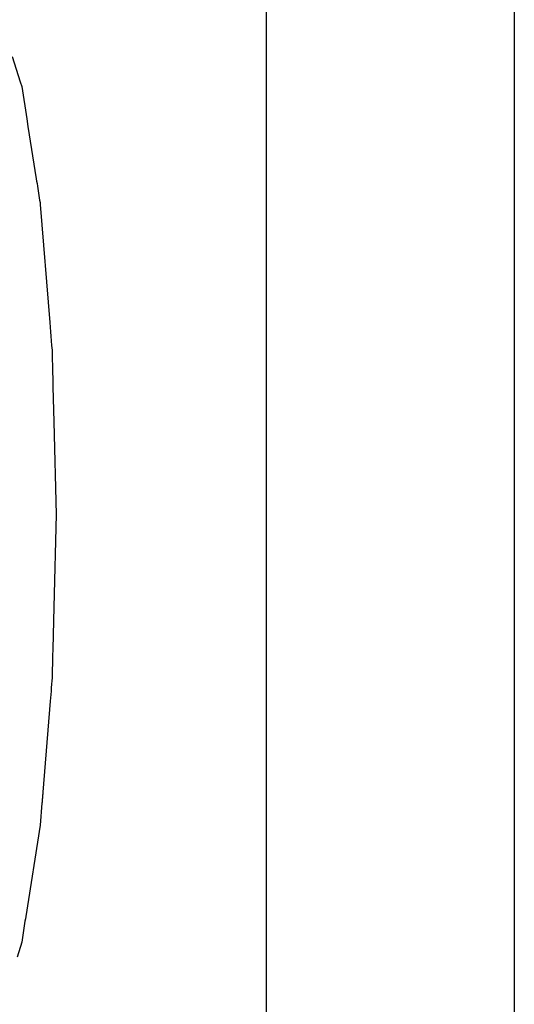
# Model space of a CAD drawing. Units: millimetres. Extents: x 49891 to 98849, y -11182 to 13581.
# Drawn here: x 54676 to 54681, y -3034 to -3024 of the extents above; entities that cross this region are included whole.
import ezdxf

# ---------------------------------------------------------------- set-up
doc = ezdxf.new("R2010")
doc.units = ezdxf.units.MM
doc.layers.add('L_Vaillant_Logo_weiss__RFER__0', color=7, linetype='Continuous')
doc.layers.add('Vaillant_HEIZ', color=7, linetype='Continuous')

# ---------------------------------------------------------------- blocks, each defined once
blk = doc.blocks.new('Block_Picture__20733')
at = {"layer": 'Vaillant_HEIZ'}
for p, q in [((35, 199.295738), (35, 15)), ((43.456642, 199.295738), (43.456642, 15)), ((26.355345, 145.592986), (26.624971, 144.725595)), ((26.624971, 144.725595), (26.675729, 144.562306)), ((26.675729, 144.562306), (26.848555, 143.471125)), ((26.848555, 143.471125), (26.890165, 143.208407)), ((26.890165, 143.208407), (27.173414, 141.420047)), ((27.173414, 141.420047), (27.186111, 141.339877)), ((27.186111, 141.339877), (27.198809, 141.259708)), ((27.198809, 141.259708), (27.211506, 141.179538)), ((27.211506, 141.179538), (27.224204, 141.099369)), ((27.224204, 141.099369), (27.236902, 141.019199)), ((27.236902, 141.019199), (27.249599, 140.93903)), ((27.249599, 140.93903), (27.262297, 140.85886)), ((27.262297, 140.85886), (27.274995, 140.77869)), ((27.274995, 140.77869), (27.287692, 140.698521)), ((27.287692, 140.698521), (27.30039, 140.618351)), ((27.30039, 140.618351), (27.306443, 140.580135)), ((27.306443, 140.580135), (27.308678, 140.552437)), ((27.308678, 140.552437), (27.632915, 136.534668)), ((27.632915, 136.534668), (27.645613, 136.377326)), ((27.645613, 136.377326), (27.658311, 136.219985)), ((27.658311, 136.219985), (27.671008, 136.062643)), ((27.671008, 136.062643), (27.683706, 135.905301)), ((27.683706, 135.905301), (27.696404, 135.74796)), ((27.696404, 135.74796), (27.709101, 135.590618)), ((27.709101, 135.590618), (27.711386, 135.562306)), ((27.711386, 135.562306), (27.713264, 135.487425)), ((27.713264, 135.487425), (27.715555, 135.396114)), ((27.715555, 135.396114), (27.717846, 135.304803)), ((27.717846, 135.304803), (27.720136, 135.213492)), ((27.720136, 135.213492), (27.722427, 135.122181)), ((27.722427, 135.122181), (27.741991, 134.342283)), ((27.741991, 134.342283), (27.771728, 133.156876)), ((27.771728, 133.156876), (27.85092, 130)), ((27.85092, 130), (27.771728, 126.843124)), ((27.771728, 126.843124), (27.736096, 125.422741)), ((27.736096, 125.422741), (27.730031, 125.180957)), ((27.730031, 125.180957), (27.723966, 124.939174)), ((27.717901, 124.697391), (27.711835, 124.455607)), ((27.723966, 124.939174), (27.717901, 124.697391)), ((27.711386, 124.437694), (27.702829, 124.331656)), ((27.711835, 124.455607), (27.711386, 124.437694)), ((27.684344, 124.102611), (27.675102, 123.988088)), ((27.693587, 124.217134), (27.684344, 124.102611)), ((27.702829, 124.331656), (27.693587, 124.217134)), ((27.656618, 123.759043), (27.647376, 123.644521)), ((27.66586, 123.873566), (27.656618, 123.759043)), ((27.675102, 123.988088), (27.66586, 123.873566)), ((27.647376, 123.644521), (27.39757, 120.54906)), ((27.380827, 120.341594), (27.378037, 120.307016)), ((27.383617, 120.376171), (27.380827, 120.341594)), ((27.386408, 120.410749), (27.383617, 120.376171)), ((27.389198, 120.445327), (27.386408, 120.410749)), ((27.391989, 120.479904), (27.389198, 120.445327)), ((27.394779, 120.514482), (27.391989, 120.479904)), ((27.39757, 120.54906), (27.394779, 120.514482)), ((27.366875, 120.168705), (27.306443, 119.419865)), ((27.369665, 120.203283), (27.366875, 120.168705)), ((27.372456, 120.237861), (27.369665, 120.203283)), ((27.375246, 120.272438), (27.372456, 120.237861)), ((27.378037, 120.307016), (27.375246, 120.272438)), ((27.306443, 119.419865), (26.813977, 116.310557)), ((26.813977, 116.310557), (26.801424, 116.231302)), ((26.763766, 115.993538), (26.751213, 115.914283)), ((26.776318, 116.072793), (26.763766, 115.993538)), ((26.788871, 116.152048), (26.776318, 116.072793)), ((26.801424, 116.231302), (26.788871, 116.152048)), ((26.713555, 115.676519), (26.701002, 115.597264)), ((26.726108, 115.755774), (26.713555, 115.676519)), ((26.73866, 115.835029), (26.726108, 115.755774)), ((26.751213, 115.914283), (26.73866, 115.835029)), ((26.675729, 115.437694), (26.516883, 114.926686)), ((26.675897, 115.438755), (26.675729, 115.437694)), ((26.688449, 115.51801), (26.675897, 115.438755)), ((26.701002, 115.597264), (26.688449, 115.51801))]:
    blk.add_line(p, q, dxfattribs=at)

msp = doc.modelspace()

# ---------------------------------------------------------------- block references
at = {"layer": 'L_Vaillant_Logo_weiss__RFER__0', "xscale": 0.2893430463437588, "yscale": 0.2893430463437588, "zscale": 0.2893430463437588}
msp.add_blockref('Block_Picture__20733', (54668.1437, -3066.6256), dxfattribs=at)

doc.saveas('drawing.dxf')
